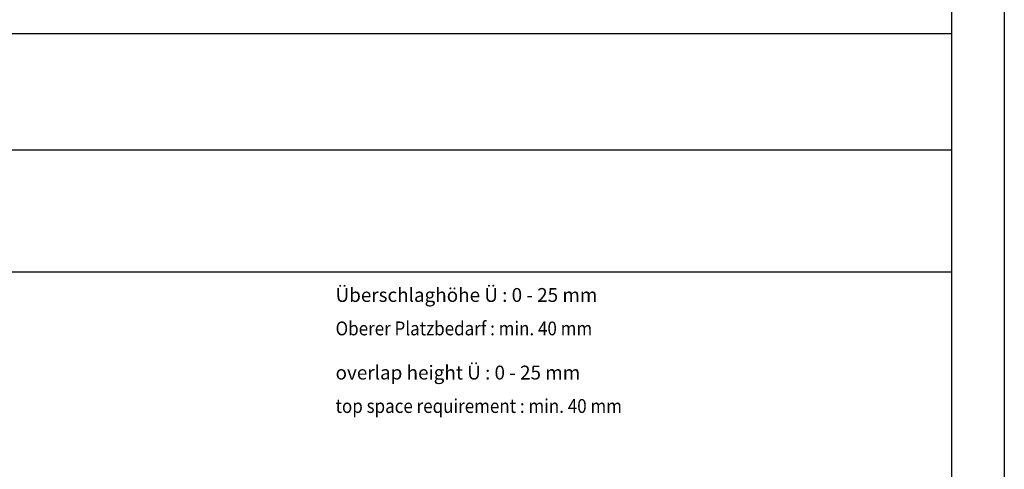
# Model space of a CAD drawing. Units: inches. Extents: x 3346 to 4915, y 4112 to 7060.
# Drawn here: x 4560 to 4915, y 5639 to 5802 of the extents above; entities that cross this region are included whole.
import ezdxf

# ---------------------------------------------------------------- set-up
doc = ezdxf.new("R2010")
doc.units = ezdxf.units.IN
doc.linetypes.add('DOT_CENTER', pattern=[14, 12, -1, 0, -1])
doc.layers.add('1', color=7, linetype='Continuous')
doc.layers.add('70', color=7, linetype='Continuous')
doc.styles.add('CONVERTER_11', font='txt.shx', dxfattribs={"width": 0.9})

# ---------------------------------------------------------------- blocks, each defined once
blk = doc.blocks.new('a0kl', base_point=(4833.56, 4012.48))
at = {"color": 2, "linetype": 'Continuous'}
blk.add_line((4915.34, 7060.06), (4915.34, 4112.32), dxfattribs=at)
blk = doc.blocks.new('rahmen', base_point=(4662.56, 4061.08))
at = {"layer": '1'}
blk.add_blockref('a0kl', (4833.56, 4012.48), dxfattribs=at)
blk = doc.blocks.new('Rahmen_Inneneinteilung', base_point=(3768.55, 3615.42))
at = {"layer": '1', "color": 7, "linetype": 'Continuous'}
blk.add_line((3360.93, 5754.63), (4896.23, 5754.63), dxfattribs=at)
at = {"layer": '70', "color": 7, "linetype": 'Continuous'}
for p, q in [((4896.23, 5848.63), (4896.23, 5173.63)), ((4466.72, 5796.63), (4896.23, 5796.63)), ((4372.76, 5710.63), (4896.23, 5710.63))]:
    blk.add_line(p, q, dxfattribs=at)
at = {"layer": '70', "color": 7, "linetype": 'DOT_CENTER'}
blk.add_line((4372.76, 5710.63), (4649.72, 5710.63), dxfattribs=at)
blk = doc.blocks.new('Rahme0', base_point=(3345.79, 4112.32))
for name, p in [('rahmen', (4662.56, 4061.08)), ('Rahmen_Inneneinteilung', (3768.55, 3615.42))]:
    blk.add_blockref(name, p)
blk = doc.blocks.new('Beschriftung_SchnittA-A_von_Ü0-20', base_point=(4640.726, 5937.861))
at = {"layer": '1', "color": 4, "style": 'CONVERTER_11', "width": 0.9}
for s, p in [('Oberer Platzbedarf : min. 40 mm', (4673.857, 5687.754)), ('top space requirement : min. 40 mm', (4673.857, 5659.754))]:
    blk.add_text(s, height=5, dxfattribs=at).set_placement(p)
at = {"layer": '1', "color": 4, "char_height": 5, "attachment_point": 7, "line_spacing_factor": 1.020408, "style": 'CONVERTER_11'}
for s, insert in [('Überschlaghöhe Ü : 0 - 25 mm', (4673.857, 5698.254)), ('overlap height Ü : 0 - 25 mm', (4673.857, 5670.254))]:
    blk.add_mtext(s, dxfattribs=dict(at, insert=insert))

msp = doc.modelspace()

# ---------------------------------------------------------------- block references
msp.add_blockref('Beschriftung_SchnittA-A_von_Ü0-20', (4640.726, 5937.861))
at = {"layer": '1'}
msp.add_blockref('Rahme0', (3345.787, 4112.316), dxfattribs=at)

doc.saveas('drawing.dxf')
